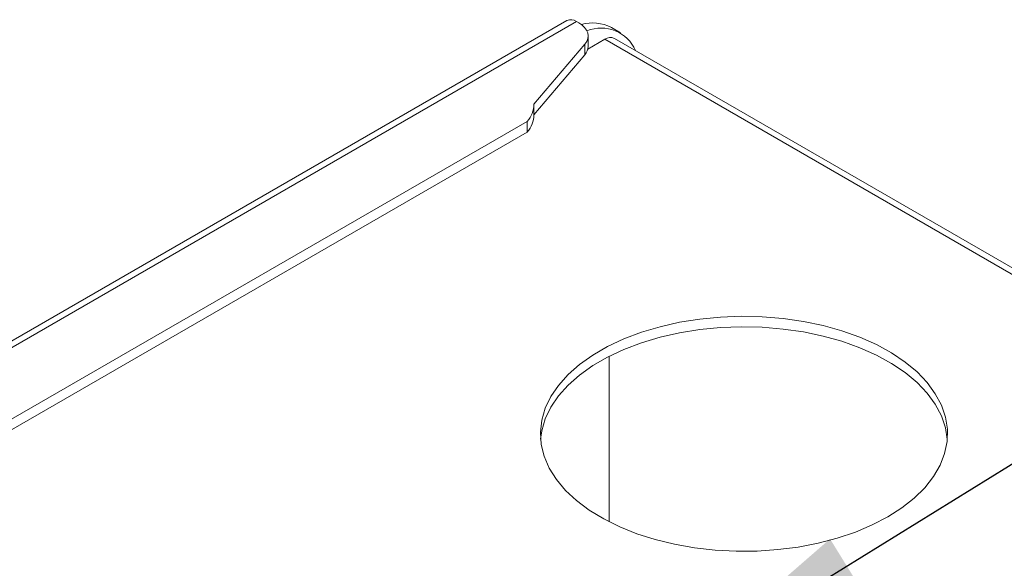
# Model space of a CAD drawing. Units: millimetres. Extents: x 5 to 292, y 5 to 205.
# Drawn here: x 207 to 222, y 151 to 159 of the extents above; entities that cross this region are included whole.
import ezdxf

# ---------------------------------------------------------------- set-up
doc = ezdxf.new("R2010")
doc.units = ezdxf.units.MM
doc.dimstyles.new('SLDDIMSTYLE0', dxfattribs={"dimtxt": 0.18, "dimasz": 3, "dimexe": 0, "dimexo": 0.0625, "dimgap": 0, "dimtad": 0, "dimtih": 1, "dimtoh": 1, "dimdec": 0, "dimrnd": 1e-09, "dimzin": 0, "dimdsep": 46, "dimtxsty": 'Standard', "dimsah": 1, "dimcen": 0.09, "dimadec": 0, "dimazin": 0, "dimtfac": 3, "dimtdec": 0, "dimtofl": 0, "dimtmove": 0, "dimatfit": 3, "dimfxl": 1, "dimfrac": 2, "dimtolj": 1, "dimtzin": 0, "dimarcsym": 0})

msp = doc.modelspace()

# ---------------------------------------------------------------- linework, layer by layer
at = {"color": 7, "linetype": 'Continuous', "lineweight": 18}
for p, q in [((215.5304, 159.2276), (184.453, 141.2871)), ((215.6803, 159.2128), (184.603, 141.2722)), ((215.6803, 159.2128), (215.7133, 159.1938)), ((216.3596, 159.0389), (216.2182, 159.1205)), ((215.855, 158.7866), (216.1163, 158.9374)), ((215.8598, 158.8263), (215.8598, 158.9897)), ((244.1297, 142.867), (216.2663, 158.9523)), ((215.8088, 158.8627), (215.0209, 157.9341)), ((215.8088, 158.6994), (215.8088, 158.8627)), ((215.8088, 158.6994), (215.0209, 157.7708)), ((215.0209, 157.7708), (215.0209, 157.9341)), ((214.9162, 157.6663), (187.2812, 141.7129)), ((214.9162, 157.503), (214.9162, 157.6663)), ((214.9162, 157.503), (187.2812, 141.5496)), ((216.187, 154.0339), (216.187, 151.4692))]:
    msp.add_line(p, q, dxfattribs=at)
at = {"color": 8, "linetype": 'Continuous', "lineweight": 18}
msp.add_line((243.9645, 142.861), (216.1163, 158.9374), dxfattribs=at)
at = {"color": 7, "linetype": 'Continuous', "lineweight": 18, "flags": 128}
for points in [[(215.7133, 159.1938), (215.7637, 159.1598), (215.8044, 159.1217), (215.8344, 159.0805), (215.853, 159.0371), (215.8598, 158.9925), (215.8545, 158.9479), (215.8374, 158.9043), (215.8088, 158.8627)], [(220.4976, 151.5473), (220.2568, 151.4219), (219.9949, 151.3115), (219.7147, 151.2172), (219.4192, 151.14), (219.1116, 151.0808), (218.795, 151.0401), (218.4728, 151.0185), (218.1486, 151.0161), (217.8256, 151.0329), (217.5073, 151.0689), (217.1971, 151.1235), (216.8982, 151.1963), (216.614, 151.2864), (216.3472, 151.3929), (216.1009, 151.5146), (215.8776, 151.6504), (215.6796, 151.7987), (215.5091, 151.9579), (215.3678, 152.1265), (215.2573, 152.3025), (215.1788, 152.4842), (215.133, 152.6695), (215.1205, 152.8566), (215.1413, 153.0434), (215.1954, 153.228), (215.282, 153.4085), (215.4003, 153.5828), (215.549, 153.7492), (215.7266, 153.9058), (215.9311, 154.0511), (216.1604, 154.1835), (216.4121, 154.3016), (216.6835, 154.4041), (216.9717, 154.4899), (217.2737, 154.5582), (217.5862, 154.6082), (217.906, 154.6394), (218.2296, 154.6515), (218.5537, 154.6442), (218.8748, 154.6178), (219.1894, 154.5725), (219.4944, 154.5087), (219.7863, 154.4272), (220.0622, 154.3287), (220.319, 154.2144), (220.5542, 154.0855), (220.7651, 153.9433), (220.9496, 153.7893), (221.1057, 153.6252), (221.2318, 153.4527), (221.3264, 153.2736), (221.3887, 153.0899), (221.4178, 152.9034), (221.4137, 152.7162), (221.3762, 152.5302), (221.3058, 152.3475), (221.2032, 152.1699), (221.0695, 151.9993), (220.9061, 151.8375), (220.7148, 151.6864), (220.4976, 151.5473)], [(215.1234, 152.7515), (215.1413, 152.8801), (215.1954, 153.0647), (215.282, 153.2451), (215.4003, 153.4195), (215.549, 153.5858), (215.7266, 153.7425), (215.9311, 153.8878), (216.1604, 154.0202), (216.4121, 154.1383), (216.6835, 154.2408), (216.9717, 154.3266), (217.2737, 154.3949), (217.5862, 154.4449), (217.906, 154.4761), (218.2296, 154.4882), (218.5537, 154.4809), (218.8748, 154.4545), (219.1894, 154.4092), (219.4944, 154.3454), (219.7863, 154.2638), (220.0622, 154.1654), (220.319, 154.0511), (220.5542, 153.9222), (220.7651, 153.78), (220.9496, 153.626), (221.1057, 153.4619), (221.2318, 153.2894), (221.3264, 153.1103), (221.3887, 152.9266), (221.417, 152.7515)]]:
    msp.add_lwpolyline(points, dxfattribs=at)
at = {"color": 7, "linetype": 'Continuous', "lineweight": 18}
for centre, radius, start, end in [((215.5925, 159.0901), 0.1509, 54.38242, 114.30712), ((215.9293, 158.5621), 0.6287, 62.64493, 106.06945), ((216.0609, 158.5293), 0.5825, 23.61978, 112.21351), ((216.2042, 158.8148), 0.1509, 65.69288, 125.61758), ((215.6637, 158.8313), 0.1961, 317.71462, 358.53984), ((214.5969, 157.9456), 0.4242, 318.82415, 358.44607), ((214.5969, 157.7823), 0.4242, 318.82415, 358.44607)]:
    msp.add_arc(centre, radius, start, end, dxfattribs=at)

# ---------------------------------------------------------------- leaders
at = {"color": 7, "linetype": 'Continuous', "lineweight": 0}
msp.add_leader([(217.3091, 149.2109), (231.4659, 157.9544)], dimstyle='SLDDIMSTYLE0', dxfattribs=at)

doc.saveas('drawing.dxf')
